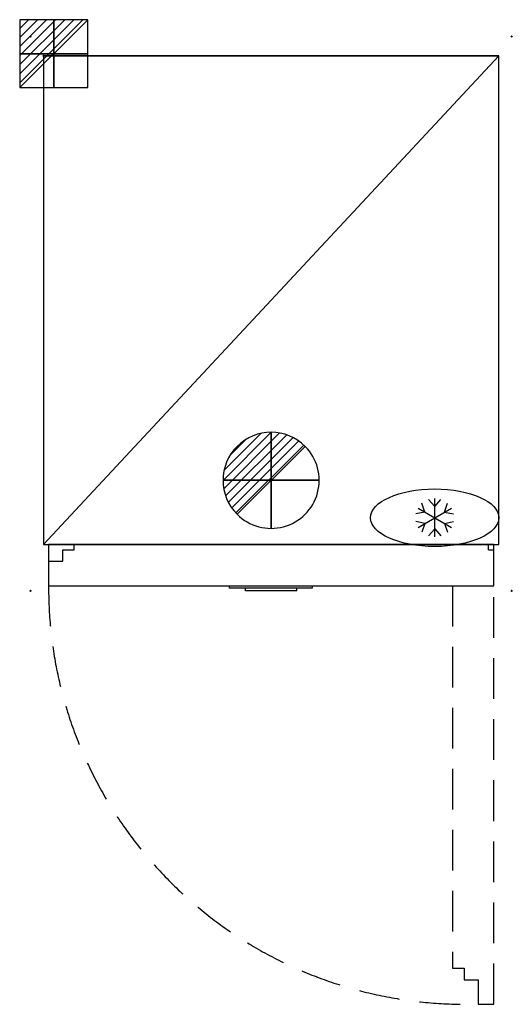
# Model space of a CAD drawing. Units: millimetres. Extents: x -37 to 731, y -1480 to 56.
import ezdxf

# ---------------------------------------------------------------- set-up
doc = ezdxf.new("R2010")
doc.units = ezdxf.units.MM
doc.header["$PDMODE"] = 3
doc.linetypes.add('NASCOSTA', pattern=[9.525, 6.35, -3.175])
for name, color, linetype in [('IQ_200_2D', 1, 'Continuous'), ('IQ_204_2D', 7, 'Continuous'), ('IQ_CON_DRAIN_INT', 7, 'Continuous'), ('IQ_CON_ELECTRICITY_INT', 7, 'Continuous'), ('IQ_INS_3D', 3, 'Continuous')]:
    doc.layers.add(name, color=color, linetype=linetype)

# ---------------------------------------------------------------- blocks, each defined once
blk = doc.blocks.new('*X3')
at = {"color": 0}
for p, q in [((286.774344, 2204.447934), (296.618251, 2214.291842)), ((286.774344, 2205.862148), (295.204037, 2214.291842)), ((286.774344, 2207.276361), (293.789824, 2214.291842)), ((286.774344, 2208.690575), (292.37561, 2214.291842)), ((286.774344, 2210.104788), (290.961397, 2214.291842)), ((286.774344, 2211.519002), (289.547183, 2214.291842)), ((286.774344, 2212.933216), (288.13297, 2214.291842))]:
    blk.add_line(p, q, dxfattribs=at)
blk = doc.blocks.new('ELECTRICITY')
for p, q in [((2.121, 2.121), (-2.121, 2.121)), ((-2.121, 2.121), (-2.121, -2.121)), ((-2.121, -2.121), (2.121, 2.121)), ((2.121, -2.121), (2.121, 2.121)), ((-2.121, -2.121), (2.121, -2.121))]:
    blk.add_line(p, q)
at = {"extrusion": (-1, 0, 0)}
for p, q in [((0, -2.121, 2.121), (0, 2.121, 2.121)), ((0, 2.121, -2.121), (0, -2.121, -2.121)), ((0, 2.121, 2.121), (0, 2.121, -2.121)), ((0, 2.121, -2.121), (0, -2.121, 2.121)), ((0, -2.121, -2.121), (0, -2.121, 2.121))]:
    blk.add_line(p, q, dxfattribs=at)
at = {"extrusion": (0, -1, 0)}
for p, q in [((2.121, 0, 2.121), (-2.121, 0, 2.121)), ((-2.121, 0, -2.121), (2.121, 0, -2.121)), ((-2.121, 0, 2.121), (-2.121, 0, -2.121)), ((-2.121, 0, -2.121), (2.121, 0, 2.121)), ((2.121, 0, -2.121), (2.121, 0, 2.121))]:
    blk.add_line(p, q, dxfattribs=at)
at = {"xscale": 0.4000000000000909, "yscale": 0.4000000000000909, "zscale": 0.4000000000000909}
blk.add_blockref('*X3', (-116.831, -883.595), dxfattribs=at)
at = {"extrusion": (-1, 0, 0), "xscale": 0.3999999999999773, "yscale": 0.3999999999999773, "zscale": 0.3999999999999773}
blk.add_blockref('*X3', (-116.831, -883.595), dxfattribs=at)
at = {"extrusion": (0, -1, 0), "xscale": 0.4000000000000909, "yscale": 0.4000000000000909, "zscale": 0.4000000000000909}
blk.add_blockref('*X3', (-116.831, -883.595), dxfattribs=at)
blk = doc.blocks.new('*X4')
at = {"color": 0}
for p, q in [((313.99, 2209.04), (321.51, 2216.55)), ((314.11, 2207.74), (322.8, 2216.44)), ((314.16, 2210.62), (319.93, 2216.39)), ((314.4, 2206.62), (323.93, 2216.15)), ((314.82, 2205.62), (324.92, 2215.72)), ((315.1, 2212.98), (317.57, 2215.44)), ((315.35, 2204.74), (325.8, 2215.19)), ((315.99, 2203.96), (326.58, 2214.56))]:
    blk.add_line(p, q, dxfattribs=at)
blk = doc.blocks.new('DRAIN')
blk.add_line((-2.121, -2.121), (2.121, 2.121))
at = {"extrusion": (-1, 0, 0)}
blk.add_line((0, 2.121, -2.121), (0, -2.121, 2.121), dxfattribs=at)
at = {"extrusion": (0, -1, 0)}
blk.add_line((-2.121, 0, -2.121), (2.121, 0, 2.121), dxfattribs=at)
at = {"extrusion": (-1, 0, 0)}
for start, end in [(45, 225), (225, 45)]:
    blk.add_arc((0, 0), 3, start, end, dxfattribs=at)
for start, end in [(45, 225), (225, 45)]:
    blk.add_arc((0, 0), 3, start, end)
at = {"extrusion": (0, -1, 0)}
for start, end in [(45, 225), (225, 45)]:
    blk.add_arc((0, 0), 3, start, end, dxfattribs=at)
at = {"xscale": 0.4000000000000909, "yscale": 0.4000000000000909, "zscale": 0.4000000000000909}
blk.add_blockref('*X4', (-128.597, -883.621), dxfattribs=at)
at = {"extrusion": (-1, 0, 0), "xscale": 0.3999999999999773, "yscale": 0.3999999999999773, "zscale": 0.3999999999999773}
blk.add_blockref('*X4', (-128.597, -883.621), dxfattribs=at)
at = {"extrusion": (0, -1, 0), "xscale": 0.4000000000000909, "yscale": 0.4000000000000909, "zscale": 0.4000000000000909}
blk.add_blockref('*X4', (-128.597, -883.621), dxfattribs=at)
blk = doc.blocks.new('Refrigerator')
at = {"layer": 'IQ_204_2D'}
for p, q in [((-120, 131.5), (-129.6, 142.4)), ((-120, 84), (-120, 144)), ((-120, 131.5), (-110.4, 142.4)), ((-146, 99), (-94, 129)), ((-146, 129), (-94, 99)), ((-135.2, 122.7), (-139.8, 136.5)), ((-104.8, 122.7), (-100.2, 136.5)), ((-135.2, 122.7), (-149.4, 119.9)), ((-135.2, 105.2), (-149.4, 108.1)), ((-104.8, 122.7), (-90.6, 119.9)), ((-104.8, 105.2), (-90.6, 108.1)), ((-135.2, 105.2), (-139.8, 91.5)), ((-120, 96.5), (-129.6, 85.6)), ((-120, 96.5), (-110.4, 85.6)), ((-104.8, 105.2), (-100.2, 91.5))]:
    blk.add_line(p, q, dxfattribs=at)
blk.add_ellipse((-120, 114), major_axis=(-100, 0), ratio=0.45, dxfattribs=at)

msp = doc.modelspace()

# ---------------------------------------------------------------- linework, layer by layer
at = {"layer": 'IQ_200_2D'}
for p, q in [((710, 0), (0, 0)), ((0, 0), (0, -763)), ((710, -763), (710, 0)), ((0, -763), (8, -763)), ((8, -763), (8, -827)), ((702, -827), (702, -763)), ((702, -763), (710, -763)), ((8, -827), (290.2, -827)), ((290.2, -831), (290.2, -827)), ((419.2, -827), (702, -827)), ((419.2, -827), (419.2, -831)), ((315, -831), (290.2, -831)), ((315, -835), (315, -831)), ((395, -835), (315, -835)), ((395, -835), (395, -831)), ((419.2, -831), (395, -831))]:
    msp.add_line(p, q, dxfattribs=at)
at = {"layer": 'IQ_204_2D'}
for p, q in [((0, 0), (710, 0)), ((0, -763), (710, 0)), ((702, -763), (8, -763)), ((8, -763), (702, -763)), ((48, -771), (48, -763)), ((694, -771), (694, -763)), ((30, -771), (48, -771)), ((30, -789), (30, -771)), ((694, -771), (702, -771)), ((8, -789), (30, -789)), ((290.2, -827), (419.2, -827)), ((395, -831), (315, -831))]:
    msp.add_line(p, q, dxfattribs=at)
at = {"layer": 'IQ_204_2D', "linetype": 'NASCOSTA', "ltscale": 10}
for p, q in [((638, -827), (638, -1424)), ((702, -1480), (702, -827)), ((638, -1424), (656, -1424)), ((656, -1424), (656, -1442)), ((656, -1442), (678, -1442)), ((678, -1442), (678, -1480)), ((678, -1480), (702, -1480))]:
    msp.add_line(p, q, dxfattribs=at)
msp.add_arc((658, -830.3), 650, 179.7084, 271.764, dxfattribs=at)
at = {"layer": 'IQ_INS_3D'}
for p in [(-20, 30), (730, 30), (0, 0), (-20, -835), (730, -835)]:
    msp.add_point(p, dxfattribs=at)

# ---------------------------------------------------------------- block references
at = {"layer": 'IQ_204_2D'}
msp.add_blockref('Refrigerator', (730, -835), dxfattribs=at)
at = {"layer": 'IQ_CON_DRAIN_INT', "xscale": 25, "yscale": 25, "zscale": 25}
msp.add_blockref('DRAIN', (355, -662.6), dxfattribs=at)
at = {"layer": 'IQ_CON_ELECTRICITY_INT', "xscale": 25, "yscale": 25, "zscale": 25}
msp.add_blockref('ELECTRICITY', (16, 3.2), dxfattribs=at)

doc.saveas('drawing.dxf')
